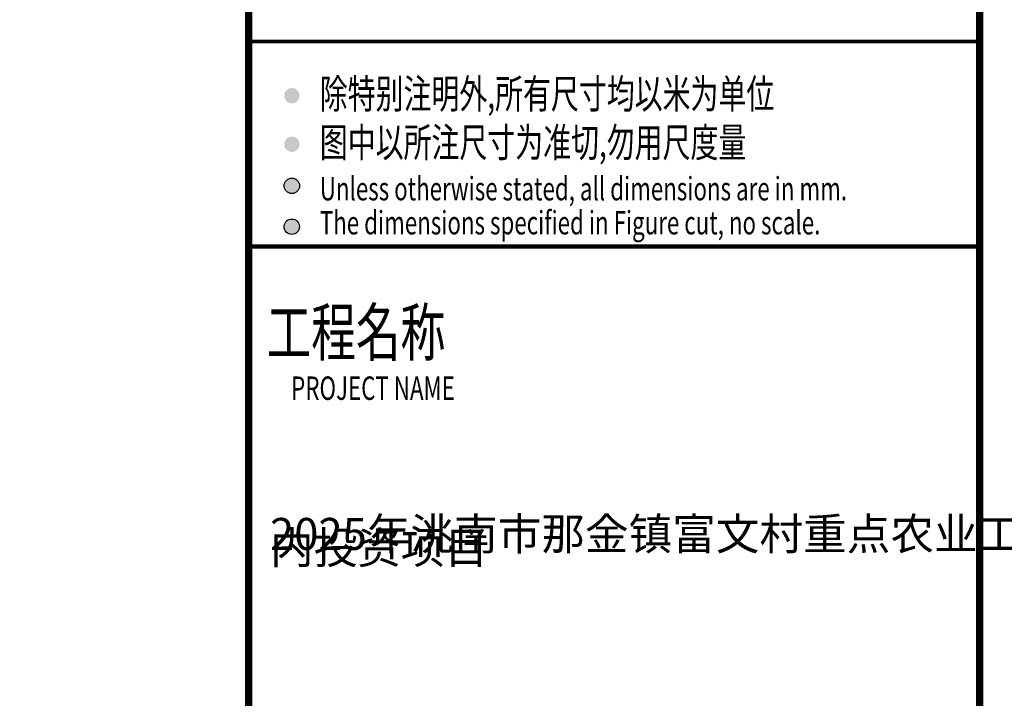
# Model space of a CAD drawing. Units: metres. Extents: x 435978 to 873337, y 5070041 to 10150047.
# Drawn here: x 450873 to 450981, y 5070189 to 5070264 of the extents above; entities that cross this region are included whole.
import ezdxf

# ---------------------------------------------------------------- set-up
doc = ezdxf.new("R2010")
doc.units = ezdxf.units.M
for name, color, linetype in [('PUB_TITLE', 4, 'Continuous'), ('TK', 4, 'Continuous'), ('面积', 6, 'Continuous')]:
    doc.layers.add(name, color=color, linetype=linetype)
doc.styles.add('图框1', font='simhei.ttf', dxfattribs={"width": 0.7})
doc.styles.add('宋体', font='txt')

msp = doc.modelspace()

# ---------------------------------------------------------------- hatches: boundary and pattern name
at = {"layer": '面积'}
h = msp.add_hatch(color=256, dxfattribs=at)
edge = h.paths.add_edge_path()
edge.add_arc((450902.7426, 5070255.3845), 0.8419, 0, 360)
h = msp.add_hatch(color=256, dxfattribs=at)
edge = h.paths.add_edge_path()
edge.add_arc((450902.7426, 5070250.0734), 0.8419, 0, 360)
h = msp.add_hatch(color=256, dxfattribs=at)
edge = h.paths.add_edge_path()
edge.add_arc((450902.7426, 5070245.5189), 0.8419, 0, 360)
h = msp.add_hatch(color=256, dxfattribs=at)
edge = h.paths.add_edge_path()
edge.add_arc((450902.7426, 5070241.0497), 0.8419, 0, 360)

# ---------------------------------------------------------------- linework, layer by layer
at = {"layer": 'TK', "const_width": 0.8}
msp.add_lwpolyline([(450588.0248, 5070332.9504), (450588.0248, 5070045.9504), (450978.0248, 5070045.9504), (450978.0248, 5070332.9504)], close=True, dxfattribs=at)
at = {"layer": 'TK'}
for points, const_width in [([(450898.0248, 5070332.9504), (450898.0248, 5070045.9504)], 0.8), ([(450898.0248, 5070261.316), (450978.0248, 5070261.316)], 0.4), ([(450898.0248, 5070238.885), (450978.0248, 5070238.885)], 0.5)]:
    msp.add_lwpolyline(points, dxfattribs=dict(at, const_width=const_width))
at = {"layer": '面积'}
for centre in [(450902.7426, 5070245.5189), (450902.7426, 5070245.5189), (450902.7314, 5070241.05)]:
    msp.add_circle(centre, 0.8419, dxfattribs=at)

# ---------------------------------------------------------------- texts
at = {"lineweight": -3, "insert": (450900.3516, 5070209.1854), "char_height": 3, "attachment_point": 1, "line_spacing_factor": 0.257143, "style": '宋体'}
msp.add_mtext_dynamic_manual_height_columns('{\\H1.16667x;2025年洮南市那金镇富文村重点农业工程配套基础设施以工代赈预算\\H3.55167x; \\H0.28156x;内投资项目\\H5.09009x; }', width=76.51385, gutter_width=12.5, heights=[0], dxfattribs=at)
at = {"layer": 'PUB_TITLE', "style": '图框1', "width": 0.7}
for s, height, p in [('除特别注明外,所有尺寸均以米为单位', 3.2, (450905.8025, 5070253.9867)), ('图中以所注尺寸为准切,勿用尺度量', 3.2, (450905.8025, 5070248.6756)), ('Unless otherwise stated, all dimensions are in mm.', 2.56, (450905.8025, 5070243.9307)), ('The dimensions specified in Figure cut, no scale.', 2.56, (450905.8025, 5070240.2067)), ('工程名称', 5.12, (450899.9742, 5070226.9295)), ('PROJECT NAME', 2.56, (450902.667, 5070222.1031))]:
    msp.add_text(s, height=height, dxfattribs=at).set_placement(p)

doc.saveas('drawing.dxf')
